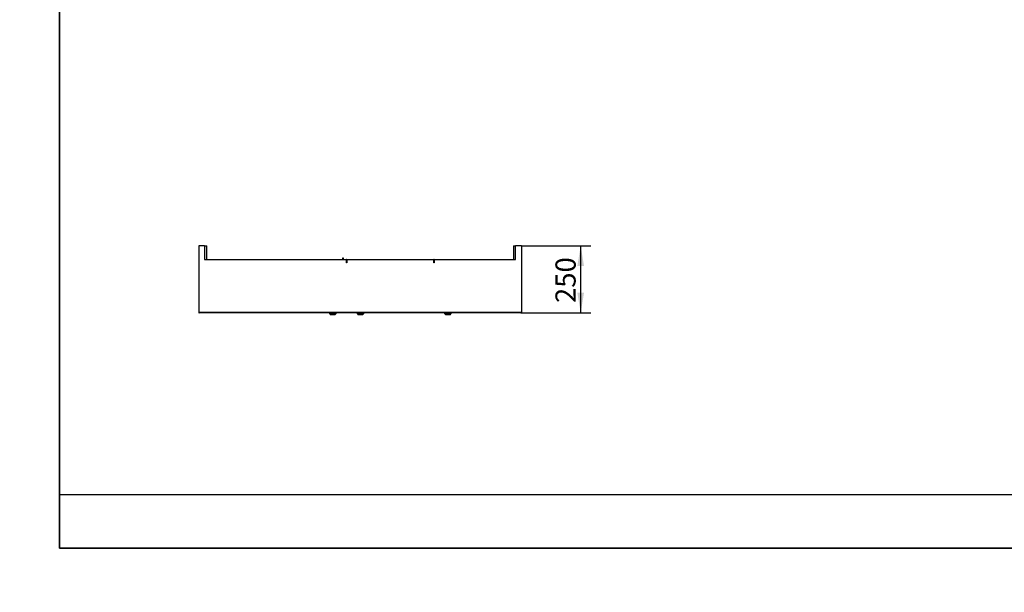
# Model space of a CAD drawing. Units: millimetres. Extents: x 0 to 7323, y -53 to 5111.
# Drawn here: x 0 to 3661, y -53 to 2076 of the extents above; entities that cross this region are included whole.
import ezdxf
from ezdxf import colors
from ezdxf.entities.mleader import LeaderData, LeaderLine
from ezdxf.enums import TextEntityAlignment as Align
from ezdxf.math import Vec2, Vec3

# ---------------------------------------------------------------- set-up
doc = ezdxf.new("R2010")
doc.units = ezdxf.units.MM
doc.header["$LTSCALE"] = 25
for name, color, linetype in [('BL', 7, 'Continuous'), ('BP', 7, 'Continuous'), ('Default', 7, 'Continuous'), ('DOL', 7, 'Continuous'), ('GORA', 7, 'Continuous'), ('P_PI_1', 7, 'Continuous'), ('P_PI_2', 7, 'Continuous'), ('WSP_REG_A', 7, 'Continuous'), ('ZAMEK_YALE', 7, 'Continuous')]:
    doc.layers.add(name, color=color, linetype=linetype)
doc.styles.add('SEACAD_Arial', font='arial.ttf')
doc.dimstyles.new('ISO', dxfattribs={"dimtxt": 75, "dimasz": 75, "dimexe": 37.5, "dimexo": 0, "dimgap": 18.75, "dimtad": 1, "dimdec": 1, "dimtxsty": 'SEACAD_Arial', "dimblk1": '_SE_FILLED', "dimblk2": '_SE_FILLED', "dimsah": 1, "dimcen": 37.5, "dimadec": 1, "dimazin": 0, "dimtfac": 0.5, "dimtdec": 1, "dimtmove": 0, "dimatfit": 3, "dimfxl": 1, "dimarcsym": 0})

# ---------------------------------------------------------------- blocks, each defined once
blk = doc.blocks.new('_DOT')
at = {"color": 0}
blk.add_line((0, 0), (-1, 0), dxfattribs=at)
at = {"color": 0, "const_width": 0.333}
blk.add_lwpolyline([(-0.1665, 0, 1), (0.1665, 0, 1)], format="xyb", close=True, dxfattribs=at)
blk = doc.blocks.new('SE5')
at = {"layer": 'BL', "color": 7, "linetype": 'Continuous', "lineweight": 25}
blk.add_arc((667.9, 987.5), 2.2, 180, 270, dxfattribs=at)
at = {"layer": 'BP', "color": 7, "linetype": 'Continuous', "lineweight": 25}
blk.add_arc((1863.5, 987.5), 2.2, 270, 0, dxfattribs=at)
at = {"layer": 'DOL', "color": 7, "linetype": 'Continuous', "lineweight": 25}
for p, q in [((687.2, 1235.3), (695.7, 1235.3)), ((695.7, 1183.8), (695.7, 1235.3)), ((1835.7, 1235.3), (1844.2, 1235.3)), ((1835.7, 1235.3), (1835.7, 1183.8))]:
    blk.add_line(p, q, dxfattribs=at)
at = {"layer": 'GORA', "color": 7, "linetype": 'Continuous', "lineweight": 25}
for p, q in [((687.2, 1235.3), (665.7, 1235.3)), ((665.7, 1235.3), (665.7, 987.5)), ((687.2, 1235.3), (687.2, 1183.8)), ((1844.2, 1183.8), (1844.2, 1235.3)), ((1865.7, 1235.3), (1844.2, 1235.3)), ((1865.7, 1235.3), (1865.7, 987.5)), ((687.2, 1183.8), (1214.7, 1183.8)), ((1214.7, 1171.3), (1214.7, 1183.8)), ((1216.7, 1183.8), (1539.7, 1183.8)), ((1216.7, 1183.8), (1216.7, 1171.3)), ((1539.7, 1171.3), (1539.7, 1183.8)), ((1541.7, 1183.8), (1844.2, 1183.8)), ((1541.7, 1183.8), (1541.7, 1171.3)), ((1216.7, 1171.3), (1214.7, 1171.3)), ((1541.7, 1171.3), (1539.7, 1171.3)), ((666.9, 987.5), (665.7, 987.5)), ((1864.5, 987.5), (666.9, 987.5)), ((1863.5, 985.3), (667.9, 985.3)), ((1865.7, 987.5), (1864.5, 987.5))]:
    blk.add_line(p, q, dxfattribs=at)
for centre, major_axis, start_param, end_param in [((667.9, 987.5), (0, 2.2), 1.570796, 3.141593), ((1863.5, 987.5), (0, -2.2), 0, 1.570796)]:
    blk.add_ellipse(centre, major_axis=major_axis, ratio=0.454545, start_param=start_param, end_param=end_param, dxfattribs=at)
at = {"layer": 'P_PI_1', "color": 7, "linetype": 'Continuous', "lineweight": 25}
for p, q in [((1216.2, 1183.8), (1215.2, 1183.8)), ((1215.2, 1171.8), (1215.2, 1183.8)), ((1215.2, 1171.8), (1215.2, 1171.3)), ((1216.2, 1171.8), (1215.2, 1171.8)), ((1216.2, 1171.8), (1216.2, 1183.8)), ((1216.2, 1171.8), (1216.2, 1171.3))]:
    blk.add_line(p, q, dxfattribs=at)
at = {"layer": 'P_PI_2', "color": 7, "linetype": 'Continuous', "lineweight": 25}
for p, q in [((1541.2, 1183.8), (1540.2, 1183.8)), ((1540.2, 1171.8), (1540.2, 1183.8)), ((1540.2, 1171.8), (1540.2, 1171.3)), ((1541.2, 1171.8), (1540.2, 1171.8)), ((1541.2, 1171.8), (1541.2, 1183.8)), ((1541.2, 1171.8), (1541.2, 1171.3))]:
    blk.add_line(p, q, dxfattribs=at)
at = {"layer": 'WSP_REG_A', "color": 7, "linetype": 'Continuous', "lineweight": 25}
for p, q in [((1201.5, 1190.3), (1202.7, 1190.3)), ((1201.5, 1185.3), (1201.5, 1190.3)), ((1201.5, 1185.3), (1201.5, 1183.8)), ((1202.7, 1185.3), (1201.5, 1185.3)), ((1202.7, 1190.3), (1202.7, 1185.3)), ((1202.7, 1185.3), (1202.7, 1183.8))]:
    blk.add_line(p, q, dxfattribs=at)
at = {"layer": 'ZAMEK_YALE', "color": 7, "linetype": 'Continuous', "lineweight": 25}
for p, q in [((1152.2, 985.3), (1152.2, 982.8)), ((1176.2, 982.8), (1152.2, 982.8)), ((1152.2, 982.8), (1156.2, 978.8)), ((1172.2, 978.8), (1156.2, 978.8)), ((1172.2, 978.8), (1176.2, 982.8)), ((1176.2, 982.8), (1176.2, 985.3)), ((1255.2, 985.3), (1255.2, 982.8)), ((1279.2, 982.8), (1255.2, 982.8)), ((1255.2, 982.8), (1259.2, 978.8)), ((1275.2, 978.8), (1259.2, 978.8)), ((1275.2, 978.8), (1279.2, 982.8)), ((1279.2, 982.8), (1279.2, 985.3)), ((1580.2, 985.3), (1580.2, 982.8)), ((1604.2, 982.8), (1580.2, 982.8)), ((1580.2, 982.8), (1584.2, 978.8)), ((1600.2, 978.8), (1584.2, 978.8)), ((1600.2, 978.8), (1604.2, 982.8)), ((1604.2, 982.8), (1604.2, 985.3))]:
    blk.add_line(p, q, dxfattribs=at)
blk = doc.blocks.new('DMBLK466')
at = {"layer": 'Default', "linetype": 'Continuous', "lineweight": 25}
for points in [[(2098.6, 1160.3), (2086.1, 1235.3), (2073.6, 1160.3)], [(2098.6, 1060.3), (2073.6, 1060.3), (2086.1, 985.3)]]:
    blk.add_hatch(color=136, dxfattribs=at).paths.add_polyline_path(points)
at = {"layer": 'Default', "color": 136, "linetype": 'Continuous', "lineweight": 25}
for p, q in [((1865.7, 1235.3), (2123.6, 1235.3)), ((2086.1, 985.3), (2086.1, 1235.3)), ((1863.5, 985.3), (2123.6, 985.3))]:
    blk.add_line(p, q, dxfattribs=at)
at = {"layer": 'Default', "color": 136, "linetype": 'Continuous', "lineweight": 25, "style": 'SEACAD_Arial'}
blk.add_text('250', height=75, rotation=90, dxfattribs=at).set_placement((1992.3, 1022.3), align=Align.TOP_LEFT)
blk = doc.blocks.new('_SE_FILLED')
at = {"color": 0}
blk.add_line((0, 0), (-1, 0), dxfattribs=at)
blk.add_solid([(0, 0), (-1, -0.1665), (-1, 0.1665), (0, 0)], dxfattribs=at)

msp = doc.modelspace()

# ---------------------------------------------------------------- linework, layer by layer
at = {"layer": 'Default', "color": 7, "linetype": 'Continuous', "lineweight": 35}
for p, q in [((147.62, 5110.93), (147.62, 110.93)), ((147.62, 110.93), (7322.62, 110.93))]:
    msp.add_line(p, q, dxfattribs=at)
at = {"layer": 'Default', "color": 7, "linetype": 'Continuous', "lineweight": 25}
msp.add_line((147.62, 310.93), (5822.62, 310.93), dxfattribs=at)

# ---------------------------------------------------------------- block references
at = {"layer": 'Default'}
msp.add_blockref('SE5', (0, 0), dxfattribs=at)

# ---------------------------------------------------------------- dimensions: what is measured, and where the dimension line sits
at = {"layer": 'Default', "color": 136, "linetype": 'Continuous', "lineweight": 25}
dim = msp.add_linear_dim(base=(2086.05, 1235.32), p1=(1863.54, 985.32), p2=(1865.74, 1235.32), angle=90, text='\\A1;<>', dimstyle='ISO', dxfattribs=at)
dim.commit()
dim.dimension.update_dxf_attribs({"geometry": 'DMBLK466', "text_midpoint": (2086.05, 1110.32), "dimtype": 160})

# ---------------------------------------------------------------- leaders
ml = msp.add_multileader_mtext('Standard', dxfattribs=at)
ml.set_content('{\\pxsm0.9;\\fArial|b0||i0||c0|p34;\\W1.;Rozdzielnica blokowo-piętrowa ZLP\\P}', color=256)
ml.set_leader_properties()
ml.set_arrow_properties(name='DOT')
ml.build(insert=Vec2(0, 0))
ml.multileader.update_dxf_attribs({"leader_type": 0, "dogleg_length": 0, "arrow_head_size": 56.25})
ctx = ml.context
ctx.base_point, ctx.char_height, ctx.arrow_head_size = Vec3(5999.67, 413.89), 56.25, 56.25
ctx.text_align_type = 1
notes = []
notes.append((ctx, [(0, (0, 0, 0), (0, 0), (1, 0), 1, [])]))
ctx.mtext.insert, ctx.mtext.alignment = Vec3(6618.65, 442.01), 2
ml = msp.add_multileader_mtext('Standard', dxfattribs=at)
ml.set_content('{\\pxsm0.9;\\fArial|b0||i0||c0|p34;\\W1.;Waga: 59.28 kg\\P}', color=256)
ml.set_leader_properties()
ml.set_arrow_properties(name='DOT')
ml.build(insert=Vec2(0, 0))
ml.multileader.update_dxf_attribs({"leader_type": 0, "dogleg_length": 0, "arrow_head_size": 62.5})
ctx = ml.context
ctx.base_point, ctx.char_height, ctx.arrow_head_size = Vec3(5132.96, 206.41), 62.5, 62.5
ctx.text_align_type = 1
notes.append((ctx, [(0, (0, 0, 0), (0, 0), (1, 0), 1, [])]))
ctx.mtext.insert, ctx.mtext.alignment = Vec3(5437.02, 237.66), 2
ml = msp.add_multileader_mtext('Standard', dxfattribs=at)
ml.set_content('{\\pxsm0.9;\\fArial|b0||i0||c0|p34;\\W1.;ZLP-5TL-NT-WARSZAWA-3\\P}', color=256)
ml.set_leader_properties()
ml.set_arrow_properties(name='DOT')
ml.build(insert=Vec2(0, 0))
ml.multileader.update_dxf_attribs({"leader_type": 0, "dogleg_length": 0, "arrow_head_size": 56.25})
ctx = ml.context
ctx.base_point, ctx.char_height, ctx.arrow_head_size = Vec3(6099.03, 197.41), 56.25, 56.25
ctx.text_align_type = 1
notes.append((ctx, [(0, (0, 0, 0), (0, 0), (1, 0), 1, [])]))
ctx.mtext.insert, ctx.mtext.alignment = Vec3(6595.8, 225.53), 2
for ctx, leaders in notes:
    for number, flags, end, landing, length, lines in leaders:
        leader = LeaderData()
        leader.index, (leader.has_last_leader_line, leader.has_dogleg_vector, leader.attachment_direction) = number, flags
        leader.last_leader_point, leader.dogleg_vector, leader.dogleg_length = Vec3(end), Vec3(landing), length
        for number, points, colour, breaks in lines:
            line = LeaderLine()
            line.index, line.vertices, line.color, line.breaks = number, Vec3.list(points), colors.encode_raw_color(colour), breaks
            leader.lines.append(line)
        ctx.leaders.append(leader)

doc.saveas('drawing.dxf')
